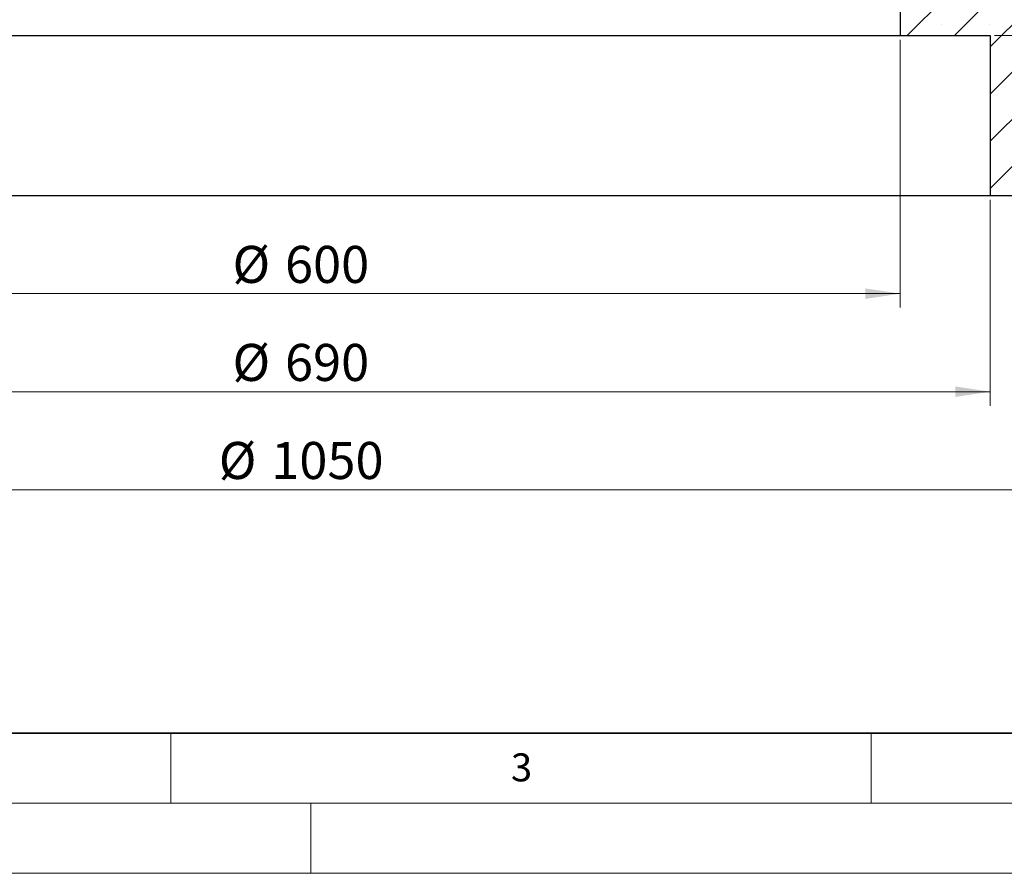
# Model space of a CAD drawing. Units: millimetres. Extents: x 0 to 420, y 0 to 297.
# Drawn here: x 104 to 175, y 0 to 61 of the extents above; entities that cross this region are included whole.
import ezdxf

# ---------------------------------------------------------------- set-up
doc = ezdxf.new("R2010")
doc.units = ezdxf.units.MM
doc.styles.add('SLDTEXTSTYLE0', font='TXT', dxfattribs={"width": 0.605})
doc.dimstyles.new('SLDDIMSTYLE0', dxfattribs={"dimtxt": 2.5683186849, "dimasz": 2.5, "dimexe": 0, "dimexo": 0.0625, "dimgap": 0.6420796712, "dimtad": 1, "dimlfac": 7, "dimrnd": 1e-09, "dimzin": 12, "dimdsep": 46, "dimtxsty": 'SLDTEXTSTYLE0', "dimsah": 1, "dimcen": 0.09, "dimadec": 0, "dimazin": 3, "dimtfac": 1, "dimtdec": 3, "dimtofl": 0, "dimtmove": 0, "dimatfit": 3, "dimfxl": 1, "dimfrac": 2, "dimtolj": 1, "dimtzin": 12, "dimarcsym": 0})

# ---------------------------------------------------------------- blocks, each defined once
blk = doc.blocks.new('_D')
at = {"color": 7, "linetype": 'Continuous', "lineweight": 0}
for p, q in [((81.3683249139, 59.5191363301), (81.3683249139, 40.3905649015)), ((167.0826106282, 59.5191363301), (167.0826106282, 40.3905649015)), ((81.3683249139, 41.3905649015), (167.0826106282, 41.3905649015))]:
    blk.add_line(p, q, dxfattribs=at)
at = {"color": 7, "linetype": 'Continuous', "lineweight": 18}
for points in [[(81.3683249139, 41.3905649015), (83.8683249139, 41.0155649015), (83.8683249139, 41.7655649015)], [(167.0826106282, 41.3905649015), (164.5826106282, 41.7655649015), (164.5826106282, 41.0155649015)]]:
    blk.add_solid(points, dxfattribs=at)
at = {"color": 7, "linetype": 'Continuous', "lineweight": 18, "char_height": 2.6458333333, "attachment_point": 1, "style": 'SLDTEXTSTYLE0'}
for s, insert in [('%%c', (119.4121333321, 44.8012232381)), ('600', (123.159172341, 44.8012232381))]:
    blk.add_mtext(s, dxfattribs=dict(at, insert=insert))
blk = doc.blocks.new('_D_1')
at = {"color": 7, "linetype": 'Continuous', "lineweight": 0}
for p, q in [((74.9397534853, 48.0905649015), (74.9397534853, 33.3905649015)), ((173.5111820568, 48.0905649015), (173.5111820568, 33.3905649015)), ((74.9397534853, 34.3905649015), (173.5111820568, 34.3905649015))]:
    blk.add_line(p, q, dxfattribs=at)
at = {"color": 7, "linetype": 'Continuous', "lineweight": 18}
for points in [[(74.9397534853, 34.3905649015), (77.4397534853, 34.0155649015), (77.4397534853, 34.7655649015)], [(173.5111820568, 34.3905649015), (171.0111820568, 34.7655649015), (171.0111820568, 34.0155649015)]]:
    blk.add_solid(points, dxfattribs=at)
at = {"color": 7, "linetype": 'Continuous', "lineweight": 18, "char_height": 2.6458333333, "attachment_point": 1, "style": 'SLDTEXTSTYLE0'}
for s, insert in [('%%c', (119.4121333321, 37.8012232381)), ('690', (123.159172341, 37.8012232381))]:
    blk.add_mtext(s, dxfattribs=dict(at, insert=insert))
blk = doc.blocks.new('_D_2')
at = {"color": 7, "linetype": 'Continuous', "lineweight": 0}
for p, q in [((49.2254677711, 48.0905649015), (49.2254677711, 26.3905649015)), ((199.2254677711, 48.0905649015), (199.2254677711, 26.3905649015)), ((49.2254677711, 27.3905649015), (199.2254677711, 27.3905649015))]:
    blk.add_line(p, q, dxfattribs=at)
at = {"color": 7, "linetype": 'Continuous', "lineweight": 18}
for points in [[(49.2254677711, 27.3905649015), (51.7254677711, 27.0155649015), (51.7254677711, 27.7655649015)], [(199.2254677711, 27.3905649015), (196.7254677711, 27.7655649015), (196.7254677711, 27.0155649015)]]:
    blk.add_solid(points, dxfattribs=at)
at = {"color": 7, "linetype": 'Continuous', "lineweight": 18, "char_height": 2.6458333333, "attachment_point": 1, "style": 'SLDTEXTSTYLE0'}
for s, insert in [('%%c', (118.4321952534, 30.8012232381)), ('1050', (122.1792342623, 30.8012232381))]:
    blk.add_mtext(s, dxfattribs=dict(at, insert=insert))
blk = doc.blocks.new('_D_3')
at = {"color": 7, "linetype": 'Continuous', "lineweight": 0}
for p, q in [((173.8111820568, 59.8191363301), (209.505998805, 59.8191363301)), ((208.505998805, 48.3905649015), (208.505998805, 59.8191363301)), ((199.5254677711, 48.3905649015), (209.505998805, 48.3905649015))]:
    blk.add_line(p, q, dxfattribs=at)
at = {"color": 7, "linetype": 'Continuous', "lineweight": 18}
for points in [[(208.505998805, 59.8191363301), (208.130998805, 57.3191363301), (208.880998805, 57.3191363301)], [(208.505998805, 48.3905649015), (208.880998805, 50.8905649015), (208.130998805, 50.8905649015)]]:
    blk.add_solid(points, dxfattribs=at)
at = {"color": 7, "linetype": 'Continuous', "lineweight": 18, "insert": (205.0953402356, 52.1449739928), "char_height": 2.6458333333, "attachment_point": 1, "rotation": 89.9999999999998, "style": 'SLDTEXTSTYLE0'}
blk.add_mtext('80', dxfattribs=at)

msp = doc.modelspace()

# ---------------------------------------------------------------- hatches: boundary and pattern name
at = {"linetype": 'Continuous', "lineweight": 18}
h = msp.add_hatch(dxfattribs=at)
h.set_pattern_fill('SACNCR', style=0)
h.set_pattern_definition([(45, (0, 0), (-1.683798022700467, 1.683798022700467), []), (45, (1.6838, 0), (-1.683798022700467, 1.683798022700467), [0, -2.38125])])
edge = h.paths.add_edge_path(flags=0)
edge.add_arc((176.9643492686798, 81.2477077586474), 1.428571428571429, 75.48977751005306, 90.00000000000114)
edge.add_line((176.9643492686797, 82.67627918721882), (175.7176445841376, 82.67627918721887))
edge.add_line((175.7176445841376, 82.67627918721887), (175.5076601476446, 76.66311167833791))
edge.add_arc((175.0793497932078, 76.67806860549611), 0.4285714285714283, 348.5650018913544, 358.00000000000284, ccw=False)
edge.add_arc((175.0789918094605, 76.67627918721938), 0.4285714285714285, 297.06706267728964, 348.8089699422195, ccw=False)
edge.add_line((175.2740059866237, 76.29464724399043), (175.2036208458408, 76.251357147951))
edge.add_arc((175.4281443506807, 75.8863055554847), 0.4285714285714182, 121.593426056277, 122.5127556017716)
edge.add_line((175.1977926262746, 76.24770775864744), (174.9893139202772, 76.24770775864744))
edge.add_arc((174.9893097282269, 75.81913633007649), 0.4285714285714285, 89.99943956414816, 176.9999999999975)
edge.add_line((174.5613256419032, 75.8415660256092), (174.5140537071665, 74.93956377740095))
edge.add_arc((174.0860696208432, 74.96199347293367), 0.4285714285714285, 270, 356.99999999999557, ccw=False)
edge.add_line((174.0860696208432, 74.53342204436224), (171.0148606636987, 74.53342204436223))
edge.add_arc((171.0148577664017, 74.96199347293367), 0.4285714285714285, 255, 270.000387340078, ccw=False)
edge.add_line((170.9039353185004, 74.5480252616669), (169.2304432567111, 74.99643610816328))
edge.add_arc((169.3413657046121, 75.41040431943007), 0.4285714285714285, 182.9999999999935, 255.0000000000042, ccw=False)
edge.add_line((168.9133816182886, 75.38797462389742), (168.8896099002232, 75.84156602560921))
edge.add_arc((168.4616258138998, 75.8191363300765), 0.4285714285714285, 3.000000000002512, 89.99999999999622)
edge.add_line((168.4616258138998, 76.24770775864793), (167.0826106282055, 76.24770775864746))
edge.add_line((167.0826106282055, 76.24770775864746), (167.0826106282054, 59.81913633007602))
edge.add_line((167.0826106282054, 59.81913633007602), (173.5111820567768, 59.81913633007599))
edge.add_line((173.5111820567768, 59.81913633007599), (173.5111820567768, 48.39056490150456))
edge.add_line((173.5111820567768, 48.39056490150456), (199.2254677710625, 48.39056490150447))
edge.add_line((199.2254677710625, 48.39056490150447), (199.2254677710625, 75.8560791183776))
edge.add_arc((197.7968963424912, 75.8560791183776), 1.428571428571429, 0, 75.48977751005292)
edge.add_line((198.1548288184937, 77.23908333715399), (177.3222817446823, 82.6307119774238))
edge = h.paths.add_edge_path(flags=0)
edge.add_arc((193.5111820567769, 71.96199347293306), 0.7142857142857145, -174.26082952273418, 174.2608295227313, ccw=False)
edge.add_line((192.8004767445579, 71.89056490150449), (192.8004767445579, 72.03342204436164))
edge = h.paths.add_edge_path(flags=0)
edge.add_arc((193.5111820567768, 64.8191363300759), 0.7142857142857226, -174.26082952273396, 174.2608295227311, ccw=False)
edge.add_line((192.8004767445578, 64.74770775864734), (192.8004767445578, 64.89056490150449))

# ---------------------------------------------------------------- linework, layer by layer
at = {"color": 7, "linetype": 'Continuous', "lineweight": 25}
for p, q in [((167.0826106282, 76.2477077586), (167.0826106282, 59.8191363301)), ((81.3683249139, 59.8191363301), (167.0826106282, 59.8191363301)), ((167.0826106282, 59.8191363301), (173.5111820568, 59.8191363301)), ((173.5111820568, 59.8191363301), (173.5111820568, 48.3905649015)), ((74.9397534853, 48.3905649015), (173.5111820568, 48.3905649015)), ((173.5111820568, 48.3905649015), (199.2254677711, 48.3905649015))]:
    msp.add_line(p, q, dxfattribs=at)
at = {"color": 7, "linetype": 'Continuous', "lineweight": 35}
msp.add_line((20, 10), (415, 10), dxfattribs=at)
at = {"color": 7, "linetype": 'Continuous', "lineweight": 18}
for p, q in [((115, 10), (115, 5)), ((165, 10), (165, 5)), ((15, 5), (415, 5)), ((125, 5), (125, 0)), ((0, 0), (420, 0))]:
    msp.add_line(p, q, dxfattribs=at)

# ---------------------------------------------------------------- texts
at = {"color": 7, "linetype": 'Continuous', "lineweight": 18, "insert": (140.0453427777, 8.5647154541), "char_height": 2, "attachment_point": 2, "style": 'SLDTEXTSTYLE0'}
msp.add_mtext('3', dxfattribs=at)

# ---------------------------------------------------------------- dimensions: what is measured, and where the dimension line sits
at = {"color": 7, "linetype": 'Continuous', "lineweight": 18}
for base, p1, p2, picture, middle in [((167.0826106282, 41.3905649015), (81.3683249139, 59.8191363301), (167.0826106282, 59.8191363301), '_D', (124.2254677711, 41.3905649015)), ((199.2254677711, 27.3905649015), (49.2254677711, 48.3905649015), (199.2254677711, 48.3905649015), '_D_2', (124.2254677711, 27.3905649015)), ((173.5111820568, 34.3905649015), (74.9397534853, 48.3905649015), (173.5111820568, 48.3905649015), '_D_1', (124.2254677711, 34.3905649015))]:
    dim = msp.add_linear_dim(base=base, p1=p1, p2=p2, text='%%c<>', dimstyle='SLDDIMSTYLE0', dxfattribs=at)
    dim.commit()
    dim.dimension.update_dxf_attribs({"geometry": picture, "text_midpoint": middle, "dimtype": 160})
dim = msp.add_linear_dim(base=(208.505998805, 59.8191363301), p1=(199.2254677711, 48.3905649015), p2=(173.5111820568, 59.8191363301), angle=90, dimstyle='SLDDIMSTYLE0', dxfattribs=at)
dim.commit()
dim.dimension.update_dxf_attribs({"geometry": '_D_3', "text_midpoint": (208.505998805, 54.1048506158), "dimtype": 160})

doc.saveas('drawing.dxf')
